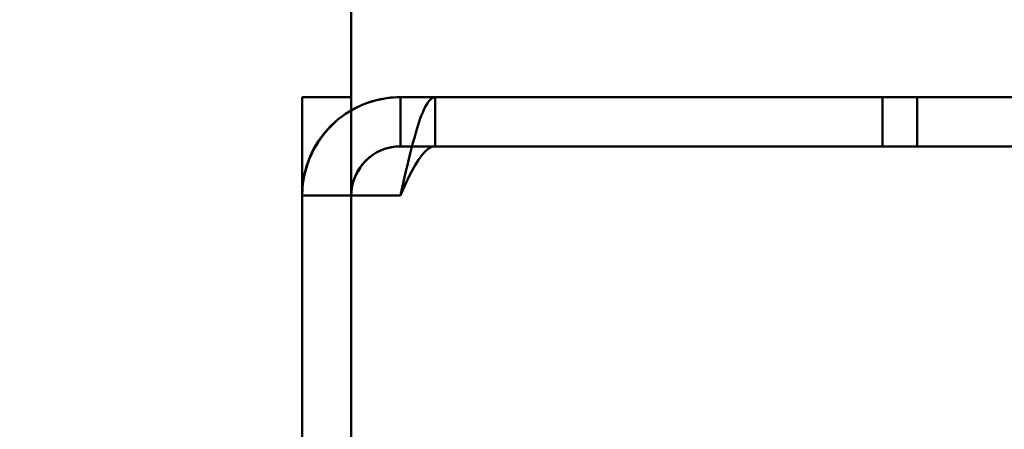
# Model space of a CAD drawing. Units: inches. Extents: x 2 to 86, y 1 to 67.
# Drawn here: x 7.5 to 8.4, y 34.3 to 34.6 of the extents above; entities that cross this region are included whole.
import ezdxf

# ---------------------------------------------------------------- set-up
doc = ezdxf.new("R2010")
doc.units = ezdxf.units.IN
doc.header["$LTSCALE"] = 4
doc.header["$MEASUREMENT"] = 0
for name, color, linetype, lineweight in [('Dimension (ANSI)', 7, 'Continuous', 25), ('Symbol (ANSI)', 7, 'Continuous', 25), ('Visible (ANSI)', 7, 'Continuous', 50)]:
    doc.layers.add(name, color=color, linetype=linetype, lineweight=lineweight)
doc.styles.add('Note Text (ANSI)', font='tahoma.ttf')
doc.dimstyles.new('Default (ANSI)', dxfattribs={"dimscale": 4, "dimtxt": 0.12, "dimasz": 0.098425, "dimexe": 0.125, "dimexo": 0.0625, "dimgap": 0.031496, "dimtad": 0, "dimtih": 1, "dimtoh": 1, "dimrnd": 1e-08, "dimzin": 0, "dimdsep": 46, "dimtxsty": 'Note Text (ANSI)', "dimcen": 0.09, "dimdle": 0.393701, "dimclrd": 256, "dimclre": 256, "dimclrt": 256, "dimadec": 0, "dimazin": 1, "dimtfac": 1, "dimtofl": 0, "dimtmove": 0, "dimatfit": 3, "dimfxl": 1, "dimtolj": 1, "dimtzin": 4, "dimlwd": -1, "dimlwe": -1, "dimarcsym": 0})
doc.dimstyles.new('Default (ANSI)$7', dxfattribs={"dimscale": 4, "dimtxt": 0.12, "dimasz": 0.098425, "dimexe": 0.125, "dimexo": 0.0625, "dimgap": 0.031496, "dimtad": 0, "dimtih": 1, "dimtoh": 1, "dimrnd": 1e-08, "dimzin": 0, "dimdsep": 46, "dimtxsty": 'Note Text (ANSI)', "dimcen": 0.09, "dimdle": 0.393701, "dimclrd": 256, "dimclre": 256, "dimclrt": 256, "dimadec": 0, "dimazin": 1, "dimtfac": 1, "dimtofl": 0, "dimtmove": 0, "dimatfit": 3, "dimfxl": 1, "dimtolj": 1, "dimtzin": 4, "dimlwd": -1, "dimlwe": -1, "dimarcsym": 0})

# ---------------------------------------------------------------- blocks, each defined once
blk = doc.blocks.new('*D44')
at = {"layer": 'Defpoints', "color": 0, "transparency": 16777216}
for p in [(4.18086, 47.78896), (7.92415, 47.78896), (9.93791, 27.28629)]:
    blk.add_point(p, dxfattribs=at)
at = {"layer": 'Dimension (ANSI)', "transparency": 16777216}
for p, q in [((7.67415, 47.78896), (3.68086, 47.78896)), ((4.18086, 47.39526), (4.18086, 37.9136)), ((4.18086, 27.67999), (4.18086, 37.16165)), ((9.68791, 27.28629), (3.68086, 27.28629))]:
    blk.add_line(p, q, dxfattribs=at)
for points in [[(4.11525, 47.39526), (4.24648, 47.39526), (4.18086, 47.78896)], [(4.11525, 27.67999), (4.24648, 27.67999), (4.18086, 27.28629)]]:
    blk.add_solid(points, dxfattribs=at)
at = {"layer": 'Dimension (ANSI)', "transparency": 16777216, "insert": (3.39301, 37.78762), "char_height": 0.48, "attachment_point": 1, "style": 'Note Text (ANSI)'}
blk.add_mtext('\\A1;30.75', dxfattribs=at)
blk = doc.blocks.new('*D45')
at = {"layer": 'Defpoints', "color": 0, "transparency": 16777216}
for p in [(5.27141, 47.45296), (9.16591, 47.45296), (9.16457, 27.61962)]:
    blk.add_point(p, dxfattribs=at)
at = {"layer": 'Dimension (ANSI)', "transparency": 16777216}
for p, q in [((8.91591, 47.45296), (4.77141, 47.45296)), ((5.27141, 47.05926), (5.27141, 41.42027)), ((5.27141, 28.01332), (5.27141, 40.66831)), ((8.91457, 27.61962), (4.77141, 27.61962))]:
    blk.add_line(p, q, dxfattribs=at)
for points in [[(5.2058, 47.05926), (5.33703, 47.05926), (5.27141, 47.45296)], [(5.2058, 28.01332), (5.33703, 28.01332), (5.27141, 27.61962)]]:
    blk.add_solid(points, dxfattribs=at)
at = {"layer": 'Dimension (ANSI)', "transparency": 16777216, "insert": (4.48549, 41.29428), "char_height": 0.48, "attachment_point": 1, "style": 'Note Text (ANSI)'}
blk.add_mtext('\\A1;29.75', dxfattribs=at)
blk = doc.blocks.new('*D47')
at = {"layer": 'Defpoints', "color": 0, "transparency": 16777216}
for p in [(7.94524, 46.87096), (6.37044, 28.20429), (7.94524, 28.20429)]:
    blk.add_point(p, dxfattribs=at)
at = {"layer": 'Dimension (ANSI)', "transparency": 16777216}
for p, q in [((7.69524, 46.87096), (5.87044, 46.87096)), ((6.37044, 46.47726), (6.37044, 37.91457)), ((6.37044, 28.59799), (6.37044, 37.16068)), ((7.69524, 28.20429), (5.87044, 28.20429))]:
    blk.add_line(p, q, dxfattribs=at)
for points in [[(6.30482, 46.47726), (6.43605, 46.47726), (6.37044, 46.87096)], [(6.30482, 28.59799), (6.43605, 28.59799), (6.37044, 28.20429)]]:
    blk.add_solid(points, dxfattribs=at)
at = {"layer": 'Dimension (ANSI)', "transparency": 16777216, "insert": (5.58064, 37.78858), "char_height": 0.48, "attachment_point": 1, "style": 'Note Text (ANSI)'}
blk.add_mtext('\\A1;28.00', dxfattribs=at)

msp = doc.modelspace()

# ---------------------------------------------------------------- linework, layer by layer
at = {"layer": 'Visible (ANSI)'}
for p, q in [((7.80124, 28.34829), (7.80124, 46.72696)), ((7.75891, 34.37096), (7.75891, 34.53762)), ((7.75891, 34.53762), (7.80124, 34.53762)), ((7.75891, 34.53762), (7.80124, 34.53762)), ((7.75891, 34.45296), (7.75891, 34.53762)), ((7.80124, 34.53762), (7.80124, 34.45296)), ((7.84357, 34.53762), (8.09224, 34.53762)), ((7.84357, 34.53762), (8.25891, 34.53762)), ((7.84357, 34.53762), (7.84357, 34.49529)), ((7.87351, 34.53762), (12.92557, 34.53762)), ((7.87351, 34.53762), (8.28884, 34.53762)), ((7.87351, 34.53762), (7.87351, 34.49529)), ((8.09224, 34.53762), (8.25891, 34.53762)), ((8.25891, 34.53762), (8.25891, 34.49529)), ((8.25891, 34.53762), (8.25891, 34.49529)), ((12.75891, 34.53762), (8.28884, 34.53762)), ((8.28884, 34.53762), (8.28884, 34.49529)), ((8.09224, 34.49529), (7.84357, 34.49529)), ((7.84357, 34.49529), (8.25891, 34.49529)), ((12.92557, 34.49529), (7.87351, 34.49529)), ((8.28884, 34.49529), (7.87351, 34.49529)), ((8.25891, 34.49529), (8.09224, 34.49529)), ((12.75891, 34.49529), (8.28884, 34.49529)), ((7.75891, 34.45296), (7.80124, 34.45296)), ((7.80124, 34.45296), (7.75891, 34.45296)), ((7.75891, 34.45296), (7.80124, 34.45296)), ((7.75891, 34.45296), (7.84357, 34.45296)), ((7.75891, 28.95562), (7.75891, 34.45296)), ((7.84357, 34.45296), (7.80124, 34.45296)), ((7.80124, 34.45296), (7.80124, 28.95562)), ((7.75891, 34.37096), (7.75891, 29.03762))]:
    msp.add_line(p, q, dxfattribs=at)
for radius in [0.08467, 0.04233]:
    msp.add_arc((7.84357, 34.45296), radius, 90, 180, dxfattribs=at)
for points, knots in [([(7.75891, 34.45296), (7.75891, 34.4814), (7.77433, 34.50938), (7.79839, 34.52456), (7.81183, 34.53304), (7.82769, 34.53762), (7.84357, 34.53762)], [0, 0, 0, 0, 1.00787, 1.00787, 1.00787, 1.570796, 1.570796, 1.570796, 1.570796]), ([(7.84357, 34.45296), (7.84998, 34.4814), (7.85638, 34.50938), (7.86278, 34.52456), (7.86636, 34.53304), (7.86993, 34.53762), (7.87351, 34.53762)], [0, 0, 0, 0, 1.00787, 1.00787, 1.00787, 1.570796, 1.570796, 1.570796, 1.570796]), ([(7.80124, 34.45296), (7.80124, 34.46987), (7.81242, 34.48624), (7.82818, 34.49239), (7.83307, 34.4943), (7.83832, 34.49529), (7.84357, 34.49529)], [0, 0, 0, 0, 1.198566, 1.198566, 1.198566, 1.570796, 1.570796, 1.570796, 1.570796]), ([(7.87351, 34.49529), (7.86589, 34.49529), (7.85828, 34.48411), (7.85067, 34.46835), (7.8483, 34.46346), (7.84594, 34.45821), (7.84357, 34.45296)], [0, 0, 0, 0, 1.198566, 1.198566, 1.198566, 1.570796, 1.570796, 1.570796, 1.570796])]:
    msp.add_open_spline(points, degree=3, knots=knots, dxfattribs=at)
msp.add_open_spline([(7.84357, 34.45296), (7.84357, 34.45296), (7.84357, 34.45296), (7.84357, 34.45296)], degree=3, dxfattribs=at)

# ---------------------------------------------------------------- dimensions: what is measured, and where the dimension line sits
at = {"layer": 'Dimension (ANSI)'}
for base, p1, p2, angle, picture, middle in [((4.18086, 47.78896), (9.93791, 27.28629), (7.92415, 47.78896), 270, '*D44', (4.18086, 37.53762)), ((5.27141, 47.45296), (9.16457, 27.61962), (9.16591, 47.45296), 90, '*D45', (5.27141, 41.04429)), ((6.37044, 28.20429), (7.94524, 46.87096), (7.94524, 28.20429), 270, '*D47', (6.37044, 37.53762))]:
    dim = msp.add_linear_dim(base=base, p1=p1, p2=p2, angle=angle, dimstyle='Default (ANSI)', override={"dimgap": 0.031496, "dimdec": 2, "dimlfac": 1.5, "dimtol": 0, "dimlim": 0, "dimtp": 0, "dimtm": 0, "dimtdec": 2, "dimatfit": 1}, dxfattribs=at)
    dim.commit()
    dim.dimension.update_dxf_attribs({"geometry": picture, "text_midpoint": middle, "dimtype": 160})

# ---------------------------------------------------------------- leaders
at = {"layer": 'Symbol (ANSI)', "annotation_type": 0, "has_hookline": 1, "hookline_direction": 1, "text_width": 0.20631}
msp.add_leader([(8.98124, 34.90296), (6.91463, 34.80434), (6.49378, 24.92231), (6.10008, 24.92231)], dimstyle='Default (ANSI)$7', override={"dimtad": 0}, dxfattribs=at)

doc.saveas('drawing.dxf')
